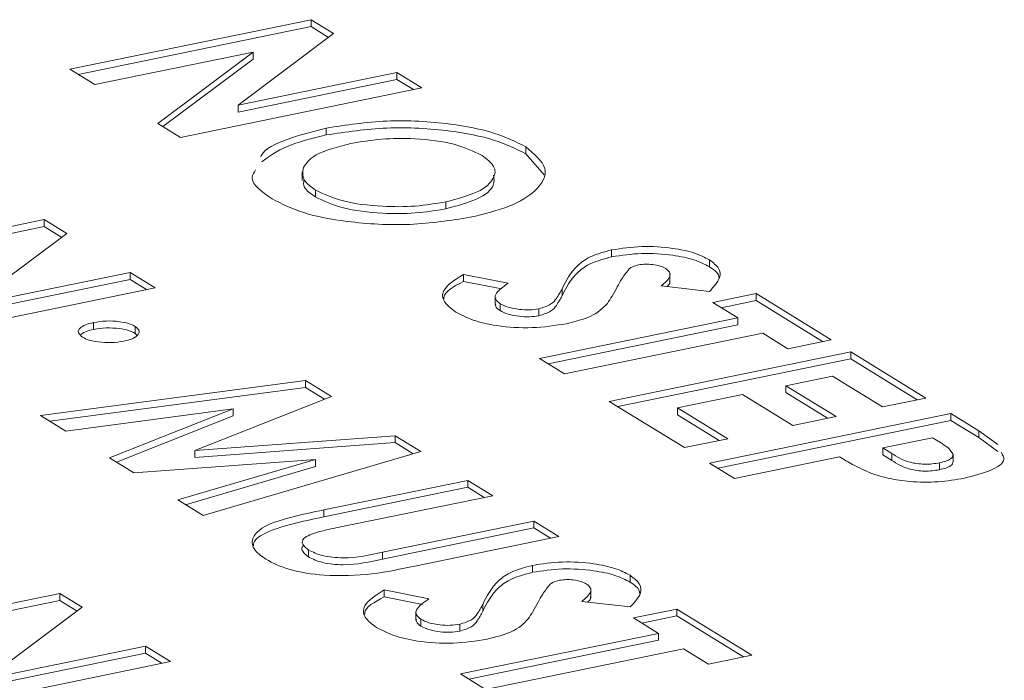
# Model space of a CAD drawing. Extents: x -125.3 to -107.2, y -65.1 to -57.
# Drawn here: x -121.5 to -121.5, y -60.7 to -60.7 of the extents above; entities that cross this region are included whole.
import ezdxf

# ---------------------------------------------------------------- set-up
doc = ezdxf.new("R2010")
doc.units = 0
doc.header["$MEASUREMENT"] = 0
doc.layers.get('0').update_dxf_attribs({"linetype": 'CONTINUOUS'})
doc.layers.add('Lines', color=7, linetype='CONTINUOUS')

# ---------------------------------------------------------------- blocks, each defined once
blk = doc.blocks.new('A$C4F921D9B')
at = {"color": 7, "linetype": 'Continuous', "lineweight": 15}
for p, q in [((2.282445967749553, 1.37200886636456), (2.286505479560958, 1.372841550333597)), ((2.286505479560958, 1.372841550333597), (2.28688434375988, 1.37260841332634)), ((2.286505479560958, 1.37272471675152), (2.286505479560958, 1.372841550333597)), ((2.282588428152536, 1.371921254151772), (2.286505479560958, 1.37272471675152)), ((2.286505479560958, 1.37272471675152), (2.286798632921446, 1.372544322569844)), ((2.28688434375988, 1.37260841332634), (2.28527639342812, 1.371406066843051)), ((2.285529859654062, 1.37229631117399), (2.282866602049069, 1.371750025803699)), ((2.283927222342086, 1.371097364925049), (2.285529859654062, 1.37229631117399)), ((2.284012952847206, 1.371044661892512), (2.285529859654062, 1.372179477591907)), ((2.285529859654062, 1.372179477591907), (2.285529859654062, 1.37229631117399)), ((2.282866602049069, 1.371750025803699), (2.282445967749553, 1.37200886636456)), ((2.28527639342812, 1.371406066843051), (2.287947780014747, 1.371954019623857)), ((2.28527639342812, 1.371289233260967), (2.287947780014747, 1.371837186041773)), ((2.287947780014747, 1.371954019623857), (2.288368414314263, 1.371695179062989)), ((2.287947780014747, 1.371837186041773), (2.287947780014747, 1.371954019623857)), ((2.287947780014747, 1.371837186041773), (2.288226032243841, 1.371665961386242)), ((2.288368414314263, 1.371695179062989), (2.284308902502843, 1.370862495093952)), ((2.28527639342812, 1.371289233260967), (2.28527639342812, 1.371406066843051)), ((2.284308902502843, 1.370862495093952), (2.283927222342086, 1.371097364925049)), ((2.286760926364138, 1.370903449895813), (2.286760926364138, 1.371020283477897)), ((2.290114816355072, 1.370589054932246), (2.290114816355072, 1.370705888514323)), ((2.290114816355072, 1.370589054932246), (2.290425027925011, 1.370235507953964)), ((2.286355038141409, 1.370282050463402), (2.286355038141409, 1.370135987921337)), ((2.286577639900116, 1.369861971705596), (2.286577639900116, 1.36997880528768)), ((2.288770098589708, 1.369663755447569), (2.288770098589708, 1.369780589029652)), ((2.277958579140687, 1.368647734256484), (2.282018090952107, 1.369480418225521)), ((2.278101039543671, 1.368560122043696), (2.282018090952107, 1.369363584643445)), ((2.282018090952107, 1.369480418225521), (2.282397013816905, 1.369247245117762)), ((2.282018090952107, 1.369363584643445), (2.282018090952107, 1.369480418225521)), ((2.282018090952107, 1.369363584643445), (2.282311302978457, 1.369183154361266)), ((2.282397013816905, 1.369247245117762), (2.280789165097403, 1.3680449194771)), ((2.291559513967798, 1.368855338944861), (2.291559513967798, 1.368972172526938)), ((2.293204102488716, 1.368688038879995), (2.293204102488716, 1.368804872462078)), ((2.280789165097403, 1.3680449194771), (2.283460450071757, 1.368592851415279)), ((2.283460450071757, 1.368592851415279), (2.283881084371274, 1.368334010854412)), ((2.283460450071757, 1.368476017833203), (2.283460450071757, 1.368592851415279)), ((2.28906570362814, 1.368559222473387), (2.289820253057712, 1.36841046210165)), ((2.28906570362814, 1.36844238889131), (2.28906570362814, 1.368559222473387)), ((2.292540865398081, 1.368427010461716), (2.292540865398081, 1.36857307300378)), ((2.280789165097403, 1.367928085895024), (2.283460450071757, 1.368476017833203)), ((2.283460450071757, 1.368476017833203), (2.283738702300852, 1.368304793177664)), ((2.28906570362814, 1.36844238889131), (2.289713341591607, 1.368314730713102)), ((2.293204612457188, 1.368274155363913), (2.292391536255394, 1.368365472276977)), ((2.283881084371274, 1.368334010854412), (2.279821572559854, 1.367501326885375)), ((2.28960117225121, 1.368194726742857), (2.28960117225121, 1.368048664200792)), ((2.290725456321169, 1.368199644609199), (2.290725456321169, 1.368316478191275)), ((2.293258769907595, 1.368088010985261), (2.293987431498039, 1.368237473495384)), ((2.293987431498039, 1.368237473495384), (2.295249451728338, 1.367460879611798)), ((2.293987431498039, 1.368120639913307), (2.293987431498039, 1.368237473495384)), ((2.289683821804786, 1.367950558710319), (2.289683821804786, 1.368067392292396)), ((2.293679404207111, 1.3678291704244), (2.293258769907595, 1.368088010985261)), ((2.293401230310579, 1.368000398772473), (2.293987431498039, 1.368120639913307)), ((2.293987431498039, 1.368120639913307), (2.295107010992041, 1.367431698035546)), ((2.290336159566536, 1.367864778447341), (2.290336159566536, 1.367981612029425)), ((2.282846954156796, 1.367635243783326), (2.282846954156796, 1.367752077365402)), ((2.290348553986149, 1.367145948965479), (2.293679404207111, 1.3678291704244)), ((2.290491014389133, 1.367058336752692), (2.293679404207111, 1.367712336842317)), ((2.293679404207111, 1.367712336842317), (2.293679404207111, 1.3678291704244)), ((2.28354632937085, 1.367569123677782), (2.28354632937085, 1.367685957259859)), ((2.28354632937085, 1.367569123677782), (2.283580687721155, 1.367530973414624)), ((2.294100097172503, 1.367570293763038), (2.290769246951527, 1.366887072304117)), ((2.294520790137895, 1.367311417101675), (2.294100097172503, 1.367570293763038)), ((2.295249451728338, 1.367460879611798), (2.294520790137895, 1.367311417101675)), ((2.291520463437635, 1.366424805444723), (2.295579975249041, 1.36725748941376)), ((2.295579975249041, 1.36725748941376), (2.29684199547934, 1.366480895530167)), ((2.295579975249041, 1.367140655831683), (2.295579975249041, 1.36725748941376)), ((2.290769246951527, 1.366887072304117), (2.290348553986149, 1.367145948965479)), ((2.291662923840619, 1.366337193231935), (2.295579975249041, 1.367140655831683)), ((2.295579975249041, 1.367140655831683), (2.296699554743043, 1.366451713953921)), ((2.281955015647199, 1.36618849622478), (2.286410287428566, 1.366777646243527)), ((2.286410287428566, 1.366777646243527), (2.286846937511029, 1.366508950247081)), ((2.286410287428566, 1.366660812661451), (2.286410287428566, 1.366777646243527)), ((2.295272006623989, 1.366849150242274), (2.294491319551156, 1.366689016304846)), ((2.296113333888897, 1.366331433020044), (2.295272006623989, 1.366849150242274)), ((2.282111321195885, 1.366092364294786), (2.286410287428566, 1.366660812661451)), ((2.286410287428566, 1.366660812661451), (2.286731424409808, 1.366463198542874)), ((2.293762759572985, 1.366539574637358), (2.292669817993456, 1.366315391293483)), ((2.294604086837879, 1.366021857415127), (2.293762759572985, 1.366539574637358)), ((2.294491319551156, 1.366689016304846), (2.29533264681605, 1.366171299082616)), ((2.294491319551156, 1.36657218272277), (2.294491319551156, 1.366689016304846)), ((2.294491319551156, 1.36657218272277), (2.295190206079766, 1.366142117506371)), ((2.286846937511029, 1.366508950247081), (2.284550149406215, 1.365599093452289)), ((2.292782483667921, 1.36564821156113), (2.291520463437635, 1.366424805444723)), ((2.29684199547934, 1.366480895530167), (2.296113333888897, 1.366331433020044)), ((2.285195165180923, 1.366298417063568), (2.282381281870386, 1.365926190016239)), ((2.283115602585468, 1.365474320099871), (2.285195165180923, 1.366298417063568)), ((2.285195165180923, 1.366181583481492), (2.285195165180923, 1.366298417063568)), ((2.292669817993456, 1.366315391293483), (2.293511145258364, 1.365797674071253)), ((2.292669817993456, 1.366198557711407), (2.292669817993456, 1.366315391293483)), ((2.292669817993456, 1.366198557711407), (2.293368704522067, 1.365768492495)), ((2.293203117967437, 1.365389371000269), (2.297262629778857, 1.366222054969306)), ((2.297262629778857, 1.366222054969306), (2.297732132749431, 1.365933142694743)), ((2.297262629778857, 1.366105221387222), (2.297262629778857, 1.366222054969306)), ((2.282381281870386, 1.365926190016239), (2.281955015647199, 1.36618849622478)), ((2.283231135353375, 1.365403278015037), (2.285195165180923, 1.366181583481492)), ((2.29334557837042, 1.365301758787481), (2.297262629778857, 1.366105221387222)), ((2.29533264681605, 1.366171299082616), (2.294604086837879, 1.366021857415127)), ((2.297262629778857, 1.366105221387222), (2.297732132749431, 1.365816309112667)), ((2.297732132749431, 1.365933142694743), (2.298056704778432, 1.365701817363757)), ((2.297732132749431, 1.365816309112667), (2.297732132749431, 1.365933142694743)), ((2.284550149406215, 1.365599093452289), (2.28792022963232, 1.365848491661161)), ((2.284550149406215, 1.365482259870213), (2.28792022963232, 1.365731658079085)), ((2.28792022963232, 1.365848491661161), (2.288352597106169, 1.365582431000973)), ((2.28792022963232, 1.365731658079085), (2.28792022963232, 1.365848491661161)), ((2.28792022963232, 1.365731658079085), (2.28822411884731, 1.365544657506518)), ((2.293511145258364, 1.365797674071253), (2.292782483667921, 1.36564821156113)), ((2.296954661153805, 1.36581371579782), (2.296121948598554, 1.365642910433088)), ((2.297087070026052, 1.365732236976918), (2.296954661153805, 1.36581371579782)), ((2.297732132749431, 1.365816309112667), (2.298056704778432, 1.36558498378168)), ((2.284550149406215, 1.365482259870213), (2.284550149406215, 1.365599093452289)), ((2.288352597106169, 1.365582431000973), (2.28468937325755, 1.36450588817717)), ((2.296121948598554, 1.365642910433088), (2.296270783914864, 1.365551323473127)), ((2.296121948598554, 1.365526076851012), (2.296121948598554, 1.365642910433088)), ((2.296270783914864, 1.365434489891051), (2.296270783914864, 1.365551323473127)), ((2.283525970357445, 1.365221797125919), (2.283115602585468, 1.365474320099871)), ((2.28657739178216, 1.365447853262374), (2.283525970357445, 1.365221797125919)), ((2.28426351769545, 1.364767941682231), (2.28657739178216, 1.365447853262374)), ((2.28657739178216, 1.365331019680298), (2.28657739178216, 1.365447853262374)), ((2.293623810932829, 1.365130494338906), (2.293203117967437, 1.365389371000269)), ((2.295393388620383, 1.3654934687656), (2.293623810932829, 1.365130494338906)), ((2.296121948598554, 1.365526076851012), (2.296270783914864, 1.365434489891051)), ((2.297071880269314, 1.365277178806757), (2.297071880269314, 1.36539401238884)), ((2.297304733067534, 1.365415433306836), (2.297304733067534, 1.365532266888913)), ((2.28439207428687, 1.364688885287151), (2.28657739178216, 1.365331019680298)), ((2.286717757203746, 1.364601472604285), (2.289139482442209, 1.365098215039616)), ((2.289139482442209, 1.365098215039616), (2.289560175407587, 1.364839338378253)), ((2.289139482442209, 1.36498138145754), (2.289139482442209, 1.365098215039616)), ((2.286717757203746, 1.364484639022201), (2.289139482442209, 1.36498138145754)), ((2.289139482442209, 1.36498138145754), (2.289417734671304, 1.364810156802008)), ((2.28468937325755, 1.36450588817717), (2.28426351769545, 1.364767941682231)), ((2.289560175407587, 1.364839338378253), (2.286918967665258, 1.364297575858991)), ((2.286717757203746, 1.364484639022201), (2.286717757203746, 1.364601472604285)), ((2.287706786514278, 1.363892154193785), (2.290251259375282, 1.364414074527907)), ((2.290251259375282, 1.364414074527907), (2.290671952340674, 1.364155197866545)), ((2.290251259375282, 1.364297240945831), (2.290251259375282, 1.364414074527907)), ((2.287706786514278, 1.363775320611701), (2.290251259375282, 1.364297240945831)), ((2.290251259375282, 1.364297240945831), (2.290529511604376, 1.364126016290292)), ((2.290671952340674, 1.364155197866545), (2.28825022710221, 1.363658455431214)), ((2.286462837647122, 1.363810218225026), (2.286462837647122, 1.36392705180711)), ((2.287706786514278, 1.363775320611701), (2.287706786514278, 1.363892154193785)), ((2.290227336212823, 1.363552706869939), (2.290227336212823, 1.363669540452022)), ((2.291871924733741, 1.363385406805079), (2.291871924733741, 1.363502240387156)), ((2.287733365595017, 1.363256605656332), (2.288488075302737, 1.363107830026728)), ((2.287733365595017, 1.363139772074256), (2.287733365595017, 1.363256605656332)), ((2.291208687643106, 1.363124378386793), (2.291208687643106, 1.363270440928858)), ((2.278218945136715, 1.362365118099937), (2.28227845694812, 1.363197802068974)), ((2.278361303927426, 1.362277485044515), (2.28227845694812, 1.363080968486898)), ((2.28227845694812, 1.363197802068974), (2.282657321147042, 1.36296466506171)), ((2.28227845694812, 1.363080968486898), (2.28227845694812, 1.363197802068974)), ((2.28227845694812, 1.363080968486898), (2.282571610308608, 1.362900574305215)), ((2.287733365595017, 1.363139772074256), (2.288381062224346, 1.363012077795553)), ((2.291872333089941, 1.362971502446364), (2.291059256888133, 1.363062819359421)), ((2.282657321147042, 1.36296466506171), (2.281049370815282, 1.361762318578421)), ((2.288268892883963, 1.362892073825307), (2.288268892883963, 1.362746011283242)), ((2.289393278566195, 1.362897012534276), (2.289393278566195, 1.363013846116353)), ((2.291926533486745, 1.36278541501084), (2.292655093464916, 1.362934856678329)), ((2.292655093464916, 1.362934856678329), (2.293917113695215, 1.362158262794743)), ((2.292655093464916, 1.362818023096253), (2.292655093464916, 1.362934856678329)), ((2.288351644049797, 1.362647926635397), (2.288351644049797, 1.36276476021748)), ((2.292347226452137, 1.362526538349478), (2.291926533486745, 1.36278541501084)), ((2.292068892277456, 1.362697781955418), (2.292655093464916, 1.362818023096253)), ((2.292655093464916, 1.362818023096253), (2.293774731624794, 1.362129045117996)), ((2.289003880199274, 1.362562125529792), (2.289003880199274, 1.362678959111868)), ((2.289016274618888, 1.36184329604793), (2.292347226452137, 1.362526538349478)), ((2.289158735021871, 1.361755683835142), (2.292347226452137, 1.362409704767394)), ((2.292347226452137, 1.362409704767394), (2.292347226452137, 1.362526538349478)), ((2.281049370815282, 1.361762318578421), (2.283720757401909, 1.362310271359227)), ((2.283720757401909, 1.362310271359227), (2.284141450367287, 1.362051394697865)), ((2.283720757401909, 1.362193437777151), (2.283720757401909, 1.362310271359227)), ((2.292767919417528, 1.362267661688115), (2.28943696758428, 1.361584419386567)), ((2.293188553717044, 1.362008821127247), (2.292767919417528, 1.362267661688115)), ((2.281049370815282, 1.361645484996345), (2.283720757401909, 1.362193437777151)), ((2.283720757401909, 1.362193437777151), (2.283999009631003, 1.362022213121612)), ((2.293917113695215, 1.362158262794743), (2.293188553717044, 1.362008821127247)), ((2.284141450367287, 1.362051394697865), (2.280081938555881, 1.361218710728828)), ((2.28943696758428, 1.361584419386567), (2.289016274618888, 1.36184329604793))]:
    blk.add_line(p, q, dxfattribs=at)
for points, knots in [([(2.28566000887254, 1.370533722267332), (2.285664417275797, 1.37054577718434), (2.285705301440728, 1.370657576215748), (2.286079364300619, 1.370844006865639), (2.286533717002868, 1.370961518915401), (2.286760926364138, 1.371020283477897)], [0, 0, 0, 0, 0.05697780994136781, 0.5284203914697587, 1, 1, 1, 1]), ([(2.286760926364138, 1.371020283477897), (2.287095203208679, 1.37107094626279), (2.287763652408387, 1.371172255996235), (2.288792300335928, 1.371114595037966), (2.289616383768418, 1.370952308365801), (2.289948699793811, 1.370788014802713), (2.290114816355072, 1.370705888514323)], [0, 0, 0, 0, 0.2796501128373511, 0.5592128116956674, 0.7796613874273756, 1, 1, 1, 1]), ([(2.286760926364138, 1.370903449895813), (2.287095203208679, 1.370954112680707), (2.287763652408387, 1.371055422414159), (2.288792300335928, 1.370997761455889), (2.289616383768418, 1.370835474783725), (2.289948699793811, 1.370671181220636), (2.290114816355072, 1.370589054932246)], [0, 0, 0, 0, 0.2796501128373511, 0.5592128116956674, 0.7796613874273756, 1, 1, 1, 1]), ([(2.285675056879128, 1.370452898973824), (2.285799411168796, 1.370545196327271), (2.28604815589226, 1.370729817860827), (2.286523313192404, 1.37084556694446), (2.286760926364138, 1.370903449895813)], [0, 0, 0, 0, 0.499927346883618, 1, 1, 1, 1]), ([(2.289379685799275, 1.370560490102456), (2.289236753343047, 1.370629148103305), (2.288950954737444, 1.370766432254335), (2.288301637699789, 1.370849864905267), (2.287679799090057, 1.37084668521981), (2.287341287943093, 1.370788518246862), (2.287171864551567, 1.370759405923913)], [0, 0, 0, 0, 0.2796096989879144, 0.559089686100047, 0.7793262602736001, 1, 1, 1, 1]), ([(2.287171864551567, 1.370759405923913), (2.286949187391826, 1.370702381497253), (2.286551105355898, 1.370600438397695), (2.286429166820042, 1.370433201667986), (2.286375437659089, 1.370359512992728)], [0, 0, 0, 0, 0.5593750524688664, 1, 1, 1, 1]), ([(2.290114816355072, 1.370705888514323), (2.290256289627052, 1.370586733637225), (2.290539472343013, 1.370348224968801), (2.290342850382046, 1.369984798813221), (2.289884455337315, 1.369692697822444), (2.289415537386262, 1.369577414097371), (2.289180978111276, 1.369519747576163)], [0, 0, 0, 0, 0.2793631249588653, 0.5591926118506003, 0.7795020191800148, 1, 1, 1, 1]), ([(2.288770098589708, 1.369780589029652), (2.288963235589037, 1.369830940566253), (2.289349448680468, 1.369931627760721), (2.289595359712521, 1.3701586846148), (2.289616516869373, 1.370379074954748), (2.289458642609915, 1.370500008336037), (2.289379685799275, 1.370560490102456)], [0, 0, 0, 0, 0.2797787782369301, 0.5594693260851392, 0.7796797456827468, 1, 1, 1, 1]), ([(2.286375437659089, 1.370359512992728), (2.286362751868438, 1.370284757711559), (2.286340074113355, 1.370151121424598), (2.286504980907949, 1.37003150781279), (2.286577639900116, 1.36997880528768)], [0, 0, 0, 0, 0.5593935814422538, 1, 1, 1, 1]), ([(2.285850487902863, 1.369828497208267), (2.285677442609312, 1.369947753601593), (2.285446520457327, 1.370106896577525), (2.28554474600071, 1.370275864234692), (2.285569364625729, 1.370318213212862)], [0, 0, 0, 0, 0.7493663646600485, 1, 1, 1, 1]), ([(2.288770098589708, 1.369663755447569), (2.288961487022704, 1.369714002887797), (2.289344203532863, 1.369814481922326), (2.289603056742706, 1.37003333576471), (2.289581702496889, 1.370173161652787), (2.289573138498326, 1.370229238028266)], [0, 0, 0, 0, 0.3746656979898626, 0.7492132422713476, 1, 1, 1, 1]), ([(2.286383994857445, 1.370150958437378), (2.286379356487359, 1.370107591380062), (2.286368450013811, 1.370005619856954), (2.286501293108671, 1.369914398118972), (2.286577639900116, 1.369861971705596)], [0, 0, 0, 0, 0.4252859621519134, 1, 1, 1, 1]), ([(2.286577639900116, 1.36997880528768), (2.286720342348886, 1.369911088772568), (2.287005872683167, 1.369775596218915), (2.287650286672061, 1.369696051046297), (2.28826549822783, 1.369695150020313), (2.288601849117143, 1.369752101003591), (2.288770098589708, 1.369780589029652)], [0, 0, 0, 0, 0.279473847932238, 0.5591933558972935, 0.7794996602463942, 1, 1, 1, 1]), ([(2.286577639900116, 1.369861971705596), (2.286720342348886, 1.369794255190484), (2.287005872683167, 1.369658762636831), (2.287650286672061, 1.369579217464221), (2.28826549822783, 1.369578316438236), (2.288601849117143, 1.369635267421515), (2.288770098589708, 1.369663755447569)], [0, 0, 0, 0, 0.279473847932238, 0.5591933558972935, 0.7794996602463942, 1, 1, 1, 1]), ([(2.289180978111276, 1.369519747576163), (2.28884950064284, 1.369468142302125), (2.288186506325118, 1.369364925623138), (2.287165931662273, 1.369424479057749), (2.286338040274103, 1.369580792969614), (2.2860130272242, 1.369745918020435), (2.285850487902863, 1.369828497208267)], [0, 0, 0, 0, 0.2796588178724287, 0.5593508603250973, 0.7796309651823528, 1, 1, 1, 1]), ([(2.291559513967798, 1.368972172526938), (2.291725290348325, 1.368997060177392), (2.29205701667054, 1.36904686153467), (2.292562486440858, 1.369010980903944), (2.292965362605372, 1.368928698394178), (2.29312449232205, 1.368846163439329), (2.293204102488716, 1.368804872462078)], [0, 0, 0, 0, 0.2794444223659652, 0.559181411787648, 0.7794651935029393, 0.9999999999999999, 0.9999999999999999, 0.9999999999999999, 0.9999999999999999]), ([(2.290725456321169, 1.368316478191275), (2.290792234435472, 1.36845312238345), (2.290885189508415, 1.368643330971743), (2.291191496666571, 1.368871762293239), (2.291436944305715, 1.368938730489369), (2.291559513967798, 1.368972172526938)], [0, 0, 0, 0, 0.5608479135622573, 0.7806997735709121, 1, 1, 1, 1]), ([(2.290725456321169, 1.368199644609199), (2.290792234435472, 1.368336288801366), (2.290885189508415, 1.368526497389666), (2.291191496666571, 1.368754928711162), (2.291436944305715, 1.368821896907292), (2.291559513967798, 1.368855338944861)], [0, 0, 0, 0, 0.5608479135622573, 0.7806997735709121, 1, 1, 1, 1]), ([(2.291559513967798, 1.368855338944861), (2.291725290348325, 1.368880226595316), (2.29205701667054, 1.368930027952587), (2.292562486440858, 1.368894147321868), (2.292965362605372, 1.368811864812095), (2.29312449232205, 1.368729329857246), (2.293204102488716, 1.368688038879995)], [0, 0, 0, 0, 0.2794444223659652, 0.559181411787648, 0.7794651935029393, 0.9999999999999999, 0.9999999999999999, 0.9999999999999999, 0.9999999999999999]), ([(2.292015263166448, 1.36872048657343), (2.29197838134796, 1.368710910236032), (2.291912472038035, 1.368693796931552), (2.291875927721108, 1.368668003653134), (2.291859833032092, 1.3686566438897)], [0, 0, 0, 0, 0.5595843520260146, 1, 1, 1, 1]), ([(2.292470849240814, 1.368658318834314), (2.29244243477396, 1.368673360708698), (2.29238563452104, 1.368703429274618), (2.292258212897764, 1.368727181272035), (2.292127117073136, 1.368736587311986), (2.292052490893639, 1.368725845294641), (2.292015263166448, 1.36872048657343)], [0, 0, 0, 0, 0.2802504785590719, 0.5602180799242222, 0.7806120927645495, 1, 1, 1, 1]), ([(2.293204102488716, 1.368804872462078), (2.293264849661313, 1.368757967879759), (2.293386333029588, 1.368664167190708), (2.293395854488466, 1.368476340095896), (2.293277179197034, 1.368350874308739), (2.293204612457188, 1.368274155363913)], [0, 0, 0, 0, 0.2798487517804641, 0.5596469353745984, 1, 1, 1, 1]), ([(2.293204102488716, 1.368688038879995), (2.293273227541903, 1.36864150574813), (2.293359446055092, 1.368583465757432), (2.293361379700983, 1.368519290173921), (2.293361763060631, 1.368506566888293)], [0, 0, 0, 0, 0.8017425797200227, 1, 1, 1, 1]), ([(2.288939774036507, 1.367927481156016), (2.288863326090294, 1.367984290777471), (2.28871055038681, 1.368097820706176), (2.288704218526135, 1.368329969069315), (2.28892861693447, 1.368472282262012), (2.28906570362814, 1.368559222473387)], [0, 0, 0, 0, 0.2804228643575631, 0.5604048571437702, 1, 1, 1, 1]), ([(2.291859833032092, 1.3686566438897), (2.291814671408687, 1.368600624800237), (2.291733993724606, 1.368500551107971), (2.291678759645848, 1.368398336675433), (2.291654444410298, 1.368353339672474)], [0, 0, 0, 0, 0.5597783812202742, 1, 1, 1, 1]), ([(2.292391536255394, 1.368365472276977), (2.292453882135291, 1.368418373289138), (2.29254077647569, 1.36849210387993), (2.292545954775619, 1.368596111923829), (2.292495867490416, 1.368637597218829), (2.292470849240814, 1.368658318834314)], [0, 0, 0, 0, 0.5596926288669374, 0.7800695392617666, 1, 1, 1, 1]), ([(2.288740980221135, 1.368148156208754), (2.28874026353121, 1.368156241151446), (2.288730839560756, 1.368262552485632), (2.288904889827791, 1.368356024964406), (2.28906570362814, 1.36844238889131)], [0, 0, 0, 0, 0.0760496775933859, 1, 1, 1, 1]), ([(2.289820253057712, 1.36841046210165), (2.289730417849498, 1.368349862697627), (2.289605169391166, 1.368265374866205), (2.289592584139029, 1.368141155614218), (2.289653430917184, 1.368091962548597), (2.289683821804786, 1.368067392292396)], [0, 0, 0, 0, 0.5594207364967029, 0.7799457048567379, 1, 1, 1, 1]), ([(2.291654444410298, 1.368353339672474), (2.291626714559655, 1.36830046685207), (2.29157720295683, 1.368206062517991), (2.291515188556048, 1.368112599419547), (2.291487906419491, 1.368071481985815)], [0, 0, 0, 0, 0.5600677227464643, 1, 1, 1, 1]), ([(2.292485922141907, 1.368354880917906), (2.2925083751377, 1.368373338031851), (2.292542408732388, 1.368401314785643), (2.292536555862597, 1.368431360355721), (2.292534564308724, 1.36844158395094)], [0, 0, 0, 0, 0.6597303631756679, 1, 1, 1, 1]), ([(2.290336159566536, 1.367981612029425), (2.290409783606989, 1.368005127344382), (2.290557811578068, 1.368052407069065), (2.290647165602408, 1.368176174001832), (2.290695749222166, 1.368263240329711), (2.290725456321169, 1.368316478191275)], [0, 0, 0, 0, 0.2776988842417146, 0.5583393977664908, 1, 1, 1, 1]), ([(2.290336159566536, 1.367864778447341), (2.290409783606989, 1.367888293762299), (2.290557811578068, 1.367935573486989), (2.290647165602408, 1.368059340419748), (2.290695749222166, 1.368146406747634), (2.290725456321169, 1.368199644609199)], [0, 0, 0, 0, 0.2776988842417146, 0.5583393977664908, 1, 1, 1, 1]), ([(2.289609642849229, 1.368063235205561), (2.289607594165759, 1.368050592399356), (2.289601204871403, 1.368011162877025), (2.289650400450853, 1.367975075152927), (2.289683821804786, 1.367950558710319)], [0, 0, 0, 0, 0.3206431490158573, 1, 1, 1, 1]), ([(2.289683821804786, 1.368067392292396), (2.289725180297026, 1.368046193351049), (2.289807820197652, 1.368003834978886), (2.289990242267379, 1.367970667200062), (2.290177341399342, 1.367958383080762), (2.290283277744621, 1.367973877466383), (2.290336159566536, 1.367981612029425)], [0, 0, 0, 0, 0.2803538328874555, 0.5601851428773804, 0.7804510728861621, 1, 1, 1, 1]), ([(2.291487906419491, 1.368071481985815), (2.291413049917566, 1.367993468554424), (2.291279435812129, 1.367854219530251), (2.290945828882656, 1.367768917834567), (2.290799123236368, 1.367731405902745)], [0, 0, 0, 0, 0.560244007812124, 1, 1, 1, 1]), ([(2.290799123236368, 1.367731405902745), (2.290611050424204, 1.36770195887123), (2.290235083003665, 1.367643092710018), (2.289652436042871, 1.367682552236836), (2.28920767173922, 1.367785381148124), (2.289029145046811, 1.367880076414799), (2.288939774036507, 1.367927481156016)], [0, 0, 0, 0, 0.2796002035424928, 0.5589354787327254, 0.7792017465737303, 1, 1, 1, 1]), ([(2.289683821804786, 1.367950558710319), (2.289725180297026, 1.367929359768965), (2.289807820197652, 1.367887001396809), (2.289990242267379, 1.367853833617978), (2.290177341399342, 1.367841549498685), (2.290283277744621, 1.3678570438843), (2.290336159566536, 1.367864778447341)], [0, 0, 0, 0, 0.2803538328874555, 0.5601851428773804, 0.7804510728861621, 1, 1, 1, 1]), ([(2.282661591333195, 1.367504480467829), (2.282631831554951, 1.367529211340639), (2.282572318208366, 1.367578667925692), (2.282607124994541, 1.367654623781291), (2.282701424128831, 1.367715744212575), (2.282798439327493, 1.367739965111099), (2.282846954156796, 1.367752077365402)], [0, 0, 0, 0, 0.2797425159283498, 0.5594266584729981, 0.779680495906437, 1, 1, 1, 1]), ([(2.282846954156796, 1.367752077365402), (2.28291677373403, 1.367762776034105), (2.283056409440945, 1.36778417284323), (2.283270371680061, 1.367770949121009), (2.283443844974499, 1.367737972093202), (2.283512152620148, 1.367703303295507), (2.28354632937085, 1.367685957259859)], [0, 0, 0, 0, 0.2796607141006988, 0.5593076190579955, 0.7795058884340703, 1, 1, 1, 1]), ([(2.282626325503088, 1.367543491162351), (2.282650864306092, 1.36756200183617), (2.282700832201456, 1.367599694767321), (2.282797671701218, 1.367623254190129), (2.282846954156796, 1.367635243783326)], [0, 0, 0, 0, 0.4910913863894711, 1, 1, 1, 1]), ([(2.282846954156796, 1.367635243783326), (2.28291677373403, 1.367645942452029), (2.283056409440945, 1.367667339261146), (2.283270371680061, 1.367654115538926), (2.283443844974499, 1.367621138511126), (2.283512152620148, 1.367586469713423), (2.28354632937085, 1.367569123677782)], [0, 0, 0, 0, 0.2796607141006988, 0.5593076190579955, 0.7795058884340703, 1, 1, 1, 1]), ([(2.28354632937085, 1.367685957259859), (2.283576341638678, 1.367661148310717), (2.2836364081722, 1.367611495695876), (2.283597229674911, 1.367535598999645), (2.28350429568107, 1.367474045742178), (2.283406607304343, 1.36744984966932), (2.283357757901001, 1.36743775034121)], [0, 0, 0, 0, 0.2794640171678106, 0.5593191039910921, 0.7796360267113087, 1, 1, 1, 1]), ([(2.283357757901001, 1.36743775034121), (2.283288105234561, 1.367427261463803), (2.283148728950707, 1.367406273024606), (2.282936371973733, 1.367420128851322), (2.282763293267948, 1.367452625697148), (2.282695493366333, 1.367487194836457), (2.282661591333195, 1.367504480467829)], [0, 0, 0, 0, 0.2795064425947494, 0.5592976016110025, 0.7796352655347479, 1, 1, 1, 1]), ([(2.297304733067534, 1.365532266888913), (2.297279512922927, 1.365571678166788), (2.297234362671233, 1.365642234031689), (2.297132176694888, 1.365704674616012), (2.297087070026052, 1.365732236976918)], [0, 0, 0, 0, 0.558582591715339, 1, 1, 1, 1]), ([(2.296270783914864, 1.365551323473127), (2.296356062221264, 1.36549520796224), (2.296462728060291, 1.365425018856655), (2.296691890238279, 1.365377479404117), (2.296821685084439, 1.365367842144153), (2.296954366669524, 1.365373138836873), (2.29703268472575, 1.365387050214103), (2.297071880269314, 1.36539401238884)], [0, 0, 0, 0, 0.4993135111620403, 0.6245397786544158, 0.7496748417539687, 0.8747207078672845, 0.9999999999999999, 0.9999999999999999, 0.9999999999999999, 0.9999999999999999]), ([(2.298108713234797, 1.365571019485884), (2.298135780374622, 1.365530275890571), (2.298207071125319, 1.36542296342553), (2.297954888440302, 1.365251627241612), (2.297646328309611, 1.365173903419247), (2.297491760336541, 1.365134968986425)], [0, 0, 0, 0, 0.2339834389426955, 0.6162769735741377, 1, 1, 1, 1]), ([(2.295932650409853, 1.365212319143417), (2.295821704612464, 1.36526228408367), (2.295623438257351, 1.365351574230935), (2.295463728197234, 1.365450083339489), (2.295393388620383, 1.3654934687656)], [0, 0, 0, 0, 0.5595795480853253, 0.9999999999999999, 0.9999999999999999, 0.9999999999999999, 0.9999999999999999]), ([(2.296270783914864, 1.365434489891051), (2.296356062221264, 1.365378374380157), (2.296462728060291, 1.365308185274579), (2.296691890238279, 1.365260645822033), (2.296821685084439, 1.365251008562076), (2.296954366669524, 1.365256305254796), (2.29703268472575, 1.365270216632027), (2.297071880269314, 1.365277178806757)], [0, 0, 0, 0, 0.4993135111620403, 0.6245397786544158, 0.7496748417539687, 0.8747207078672845, 0.9999999999999999, 0.9999999999999999, 0.9999999999999999, 0.9999999999999999]), ([(2.297071880269314, 1.36539401238884), (2.297109008482863, 1.365402765962394), (2.297183212751918, 1.365420260812421), (2.297284695743926, 1.365466033857395), (2.297297144004673, 1.365507181371029), (2.297304733067534, 1.365532266888913)], [0, 0, 0, 0, 0.2810414098893637, 0.5616880104588395, 1, 1, 1, 1]), ([(2.297071880269314, 1.365277178806757), (2.297109008482863, 1.365285932380317), (2.297183212751918, 1.365303427230344), (2.297284695743926, 1.365349200275311), (2.297297144004673, 1.365390347788953), (2.297304733067534, 1.365415433306836)], [0, 0, 0, 0, 0.2810414098893637, 0.5616880104588395, 1, 1, 1, 1]), ([(2.297491760336541, 1.365134968986425), (2.297347119849888, 1.36511027441783), (2.29705819272246, 1.365060945693003), (2.296599982724459, 1.365069154966257), (2.296217256826736, 1.365124881949413), (2.296027542902806, 1.365183166134827), (2.295932650409853, 1.365212319143417)], [0, 0, 0, 0, 0.2799604784809896, 0.5592360667111921, 0.7795354839341071, 1, 1, 1, 1]), ([(2.285743562596139, 1.363771813217518), (2.285664727309879, 1.363830106393166), (2.285507176228691, 1.363946604388978), (2.285505483840325, 1.364143653632425), (2.28569971494133, 1.364341277221733), (2.286173559239614, 1.364485050902232), (2.28653607290191, 1.364562604403645), (2.286717757203746, 1.364601472604285)], [0, 0, 0, 0, 0.1867401534260321, 0.3731972631381819, 0.5593656837784837, 0.7791632524787168, 1, 1, 1, 1]), ([(2.285537750762472, 1.363998557642994), (2.285536793665869, 1.364007440050386), (2.285528959664418, 1.36408014409411), (2.28571428000032, 1.364224559553094), (2.286169648703364, 1.364368186198838), (2.28653476734199, 1.364445760431501), (2.286717757203746, 1.364484639022201)], [0, 0, 0, 0, 0.03969598897188088, 0.3249185487244629, 0.6616632283884805, 1, 1, 1, 1]), ([(2.286918967665258, 1.364297575858991), (2.286813347482195, 1.364275736617842), (2.286603605491663, 1.364232367956873), (2.286365905836362, 1.364137900717765), (2.286339542428209, 1.36402032608094), (2.286421686831773, 1.363958182879763), (2.286462837647122, 1.36392705180711)], [0, 0, 0, 0, 0.2819027568334094, 0.5598063139472038, 0.7794818843288437, 1, 1, 1, 1]), ([(2.286390853067175, 1.364007916259034), (2.286390495362497, 1.364007746949369), (2.286332833405197, 1.363980454248022), (2.286349362855518, 1.36390149416232), (2.28642496448191, 1.363840682336075), (2.286462837647122, 1.363810218225026)], [0, 0, 0, 0, 0.003105452766377399, 0.5005986817983517, 1, 1, 1, 1]), ([(2.286462837647122, 1.36392705180711), (2.286534738165699, 1.363892057315901), (2.286642812838949, 1.363839456607629), (2.286863973230865, 1.36380264274807), (2.2872263298664, 1.363783383655175), (2.2874933904112, 1.363843843468615), (2.287706786514292, 1.363892154193785)], [0, 0, 0, 0, 0.2496896972170538, 0.3753120696758729, 0.5008398935111569, 1, 1, 1, 1]), ([(2.28825022710221, 1.363658455431214), (2.288017224714679, 1.363607914527044), (2.28755441628519, 1.363507526042909), (2.286774770820244, 1.363480744908387), (2.286108835710749, 1.363582896881439), (2.285865457979213, 1.363708769899425), (2.285743562596139, 1.363771813217518)], [0, 0, 0, 0, 0.2818678466333121, 0.5598690073891615, 0.7795610321153981, 1, 1, 1, 1]), ([(2.286462837647122, 1.363810218225026), (2.286534738165699, 1.363775223733825), (2.286642812838949, 1.363722623025552), (2.286863973230865, 1.363685809165986), (2.2872263298664, 1.363666550073098), (2.2874933904112, 1.363727009886539), (2.287706786514292, 1.363775320611701)], [0, 0, 0, 0, 0.2496896972170538, 0.3753120696758729, 0.5008398935111569, 1, 1, 1, 1]), ([(2.290227336212823, 1.363669540452022), (2.290393072972947, 1.363694409332844), (2.290724761097024, 1.3637441792959), (2.291230313756131, 1.36370842475764), (2.291633024986737, 1.363626022004169), (2.291792263096866, 1.363543515634824), (2.291871924733741, 1.363502240387156)], [0, 0, 0, 0, 0.2793889360229456, 0.5591396381157427, 0.7794519287666383, 1, 1, 1, 1]), ([(2.289393278566195, 1.363013846116353), (2.289460031398889, 1.363150500889915), (2.289552949380123, 1.363340720318426), (2.289859236933324, 1.36356917168272), (2.290104741423463, 1.363636112817645), (2.290227336212823, 1.363669540452022)], [0, 0, 0, 0, 0.5608723331017341, 0.7807178036039844, 1, 1, 1, 1]), ([(2.289393278566195, 1.362897012534276), (2.289460031398889, 1.363033667307839), (2.289552949380123, 1.363223886736343), (2.289859236933324, 1.363452338100636), (2.290104741423463, 1.363519279235561), (2.290227336212823, 1.363552706869939)], [0, 0, 0, 0, 0.5608723331017341, 0.7807178036039844, 1, 1, 1, 1]), ([(2.290227336212823, 1.363552706869939), (2.290393072972947, 1.36357757575076), (2.290724761097024, 1.363627345713816), (2.291230313756131, 1.363591591175563), (2.291633024986737, 1.363509188422093), (2.291792263096866, 1.363426682052747), (2.291871924733741, 1.363385406805079)], [0, 0, 0, 0, 0.2793889360229456, 0.5591396381157427, 0.7794519287666383, 1, 1, 1, 1]), ([(2.290682983799201, 1.36341783365588), (2.290646148164811, 1.363408260970182), (2.290580268572796, 1.363391140466128), (2.290543682955814, 1.363365357680756), (2.290527553664845, 1.363353990972151)], [0, 0, 0, 0, 0.5591357395482232, 1, 1, 1, 1]), ([(2.291138569873567, 1.363355665916764), (2.291110139156032, 1.363370719602315), (2.291053358597168, 1.363400784150542), (2.290925964674372, 1.363424573769876), (2.290794861794865, 1.363433927384293), (2.290720209889855, 1.363423188655219), (2.290682983799201, 1.36341783365588)], [0, 0, 0, 0, 0.2804417118512013, 0.5600856577320146, 0.7806313022575192, 1, 1, 1, 1]), ([(2.291871924733741, 1.363502240387156), (2.291932682068392, 1.363455335919724), (2.292054193404667, 1.363361529557977), (2.29206352057416, 1.363173692523624), (2.291944876930543, 1.36304822109139), (2.291872333089941, 1.362971502446364)], [0, 0, 0, 0, 0.2798388969545409, 0.5596624423324428, 1, 1, 1, 1]), ([(2.291871924733741, 1.363385406805079), (2.291941049786928, 1.363338873673207), (2.292027268300117, 1.363280833682516), (2.292029201945994, 1.363216658098999), (2.292029585305642, 1.36320393481337)], [0, 0, 0, 0, 0.8017425797200227, 1, 1, 1, 1]), ([(2.28760749466926, 1.362624828238467), (2.287531013084632, 1.362681649284802), (2.287378201796628, 1.362795178539173), (2.287371996972084, 1.36302733383247), (2.287596313820856, 1.363169652588937), (2.287733365595017, 1.363256605656332)], [0, 0, 0, 0, 0.2804720276185069, 0.5603870787860897, 0.9999999999999999, 0.9999999999999999, 0.9999999999999999, 0.9999999999999999]), ([(2.290527553664845, 1.363353990972151), (2.29048239204144, 1.363297971882687), (2.290401714357358, 1.363197898190421), (2.2903464802786, 1.363095683757876), (2.290322165043037, 1.363050686754924)], [0, 0, 0, 0, 0.5597783812202742, 1, 1, 1, 1]), ([(2.291059256888133, 1.363062819359421), (2.29112166489152, 1.363115739188075), (2.29120862991725, 1.363189482522429), (2.291213579790494, 1.363293486953651), (2.291163553686928, 1.363334955753722), (2.291138569873567, 1.363355665916764)], [0, 0, 0, 0, 0.5598902696248861, 0.7802023628344908, 0.9999999999999999, 0.9999999999999999, 0.9999999999999999, 0.9999999999999999]), ([(2.287408642188012, 1.362845539391699), (2.287407946916815, 1.362853612217606), (2.28739879112814, 1.36295992050372), (2.287572680766857, 1.363053395432978), (2.287733365595017, 1.363139772074256)], [0, 0, 0, 0, 0.0759378802718941, 1, 1, 1, 1]), ([(2.288488075302737, 1.363107830026728), (2.2883982601101, 1.363047230823781), (2.288273055534589, 1.362962754052532), (2.288260337372421, 1.362838533979442), (2.288321220370676, 1.362789341872691), (2.288351644049797, 1.36276476021748)], [0, 0, 0, 0, 0.5594130565993692, 0.7798354848039043, 1, 1, 1, 1]), ([(2.290322165043037, 1.363050686754924), (2.290294476848047, 1.362997820343566), (2.290245035929559, 1.362903420404017), (2.290183015879876, 1.362809966991641), (2.290155728664516, 1.362768849910893)], [0, 0, 0, 0, 0.5600259026876636, 1, 1, 1, 1]), ([(2.29115364277466, 1.363052228000356), (2.291176140276718, 1.363070703839519), (2.291210222051703, 1.363098693142106), (2.291204254593282, 1.363128750683508), (2.291202226275601, 1.363138967133885)], [0, 0, 0, 0, 0.6601035914082841, 1, 1, 1, 1]), ([(2.289003880199274, 1.362678959111868), (2.289077530031093, 1.362702492359475), (2.289225549602719, 1.362749788886056), (2.289314777859659, 1.362873570370795), (2.289363489747402, 1.362960615400986), (2.289393278566195, 1.363013846116353)], [0, 0, 0, 0, 0.2778264950016027, 0.5583686718714547, 1, 1, 1, 1]), ([(2.289003880199274, 1.362562125529792), (2.289077530031093, 1.362585658777391), (2.289225549602719, 1.36263295530398), (2.289314777859659, 1.362756736788718), (2.289363489747402, 1.36284378181891), (2.289393278566195, 1.362897012534276)], [0, 0, 0, 0, 0.2778264950016027, 0.5583686718714547, 1, 1, 1, 1]), ([(2.288277406428364, 1.362760639231141), (2.288275357899806, 1.362747996400884), (2.288268966854986, 1.362708553018756), (2.288318195033199, 1.362672454474158), (2.288351644049797, 1.362647926635397)], [0, 0, 0, 0, 0.3205310896854837, 0.9999999999999999, 0.9999999999999999, 0.9999999999999999, 0.9999999999999999]), ([(2.288351644049797, 1.36276476021748), (2.288393002199683, 1.362743560338735), (2.288475641416198, 1.362701200093539), (2.288658039889981, 1.362668050501227), (2.288845088467554, 1.362655724496463), (2.288950997450073, 1.36267122123833), (2.289003880199274, 1.362678959111868)], [0, 0, 0, 0, 0.2803878472508806, 0.5602531082083301, 0.7804244357721994, 1, 1, 1, 1]), ([(2.290155728664516, 1.362768849910893), (2.2900808811941, 1.362690832526177), (2.28994727286107, 1.362551565659011), (2.289613554384019, 1.362466292269779), (2.289466785203246, 1.362428789085691)], [0, 0, 0, 0, 0.5602006156071044, 1, 1, 1, 1]), ([(2.289466785203246, 1.362428789085691), (2.289278712398897, 1.362399342050118), (2.288902744993976, 1.362340475880799), (2.28832009792437, 1.362379935464098), (2.287875367160751, 1.362482756525608), (2.287696850022911, 1.362577436779652), (2.28760749466926, 1.362624828238467)], [0, 0, 0, 0, 0.2796152438726398, 0.5589655451419214, 0.7792436616058767, 1, 1, 1, 1]), ([(2.288351644049797, 1.362647926635397), (2.288393002199683, 1.362626726756659), (2.288475641416198, 1.362584366511463), (2.288658039889981, 1.362551216919144), (2.288845088467554, 1.362538890914387), (2.288950997450073, 1.362554387656246), (2.289003880199274, 1.362562125529792)], [0, 0, 0, 0, 0.2803878472508806, 0.5602531082083301, 0.7804244357721994, 1, 1, 1, 1])]:
    blk.add_open_spline(points, degree=3, knots=knots, dxfattribs=at)

msp = doc.modelspace()

# ---------------------------------------------------------------- block references
at = {"layer": 'Lines', "linetype": 'Continuous'}
msp.add_blockref('A$C4F921D9B', (-123.7516396676749, -62.0992389087241), dxfattribs=at)

doc.saveas('drawing.dxf')
